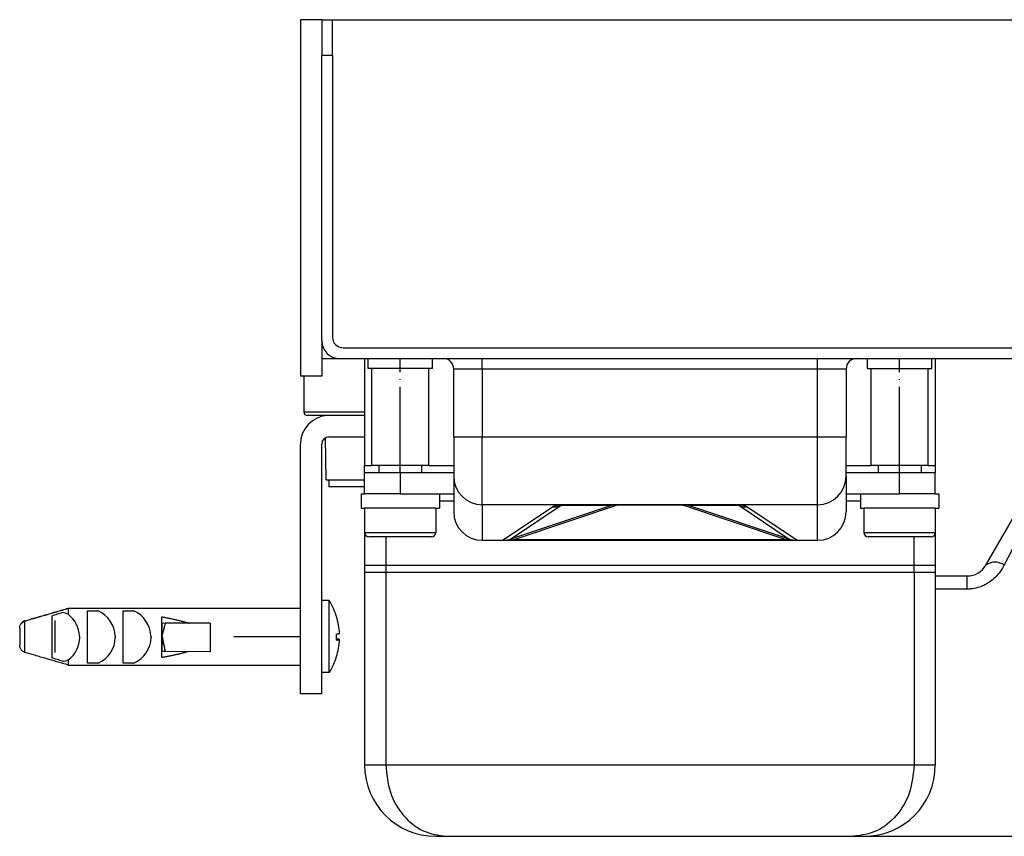
# Model space of a CAD drawing. Units: millimetres. Extents: x -837 to 1491, y -173 to 540.
# Drawn here: x 1161 to 1299, y 425 to 540 of the extents above; entities that cross this region are included whole.
import ezdxf

# ---------------------------------------------------------------- set-up
doc = ezdxf.new("R2010")
doc.units = ezdxf.units.MM
doc.linetypes.add('DOT_CENTER', pattern=[14, 12, -1, 0, -1])
doc.layers.add('1', color=7, linetype='Continuous')
doc.styles.add('CONVERTER_11', font='txt.shx', dxfattribs={"width": 0.9})
doc.dimstyles.new('ME10_DIM_12', dxfattribs={"dimtxt": 15, "dimasz": 15, "dimexe": 2, "dimexo": 0, "dimgap": 2, "dimtad": 1, "dimdsep": 46, "dimtxsty": 'CONVERTER_11', "dimsah": 1, "dimcen": 0.09, "dimclrd": 4, "dimclre": 4, "dimclrt": 1, "dimadec": 0, "dimazin": 0, "dimtfac": 1, "dimtdec": 4, "dimtix": 1, "dimtmove": 0, "dimatfit": 3, "dimfxl": 1, "dimtolj": 1, "dimtzin": 0, "dimarcsym": 0})

# ---------------------------------------------------------------- blocks, each defined once
blk = doc.blocks.new('*D4')
at = {"layer": '1', "color": 4, "linetype": 'Continuous'}
for p, q in [((1204.95, 539.95), (1385.13, 539.95)), ((1383.13, 493.95), (1383.13, 539.95)), ((1326.95, 493.95), (1385.13, 493.95))]:
    blk.add_line(p, q, dxfattribs=at)
at = {"layer": '1', "color": 4}
for points in [[(1385.11, 524.95), (1381.16, 524.95), (1383.13, 539.95)], [(1381.16, 508.95), (1385.11, 508.95), (1383.13, 493.95)]]:
    blk.add_solid(points, dxfattribs=at)
at = {"layer": '1', "color": 1, "insert": (1381.13, 506.04), "char_height": 15, "attachment_point": 7, "rotation": 90, "line_spacing_factor": 0.60024, "style": 'CONVERTER_11'}
blk.add_mtext('46', dxfattribs=at)
blk = doc.blocks.new('HL50WU-0-180', base_point=(326.629, 183.5))
at = {"color": 7, "linetype": 'Continuous'}
for p, q in [((1200.448, 539.95), (1200.448, 489.95)), ((1203.448, 539.95), (1200.448, 539.95)), ((1203.448, 539.95), (1204.948, 539.95)), ((1203.448, 539.95), (1203.448, 534.95)), ((1203.448, 539.95), (1203.448, 534.95)), ((1204.948, 534.95), (1204.948, 539.95)), ((1203.448, 494.95), (1203.448, 534.95)), ((1204.948, 534.95), (1203.448, 534.95)), ((1203.448, 494.95), (1203.448, 534.95)), ((1204.948, 534.95), (1204.948, 495.45)), ((1203.448, 494.95), (1203.448, 489.95)), ((1206.448, 493.95), (1321.948, 493.95)), ((1203.448, 492.45), (1205.948, 492.45)), ((1205.948, 492.45), (1209.448, 492.45)), ((1205.948, 492.45), (1209.448, 492.45)), ((1209.448, 492.45), (1209.948, 492.45)), ((1209.448, 492.45), (1209.448, 477.45)), ((1209.448, 492.45), (1209.948, 492.45)), ((1209.448, 492.45), (1209.948, 492.45)), ((1209.948, 492.45), (1212.427, 492.45)), ((1209.948, 491.05), (1209.948, 492.45)), ((1209.948, 492.45), (1212.427, 492.45)), ((1209.948, 492.45), (1212.427, 492.45)), ((1212.427, 492.45), (1212.448, 492.45)), ((1212.427, 492.45), (1212.448, 492.45)), ((1212.427, 492.45), (1212.448, 492.45)), ((1212.448, 492.45), (1214.98, 492.45)), ((1212.448, 492.45), (1214.98, 492.45)), ((1212.448, 492.45), (1214.98, 492.45)), ((1214.98, 492.45), (1218.948, 492.45)), ((1214.98, 492.45), (1218.948, 492.45)), ((1214.98, 492.45), (1218.948, 492.45)), ((1218.948, 492.45), (1219.948, 492.45)), ((1218.948, 491.05), (1218.948, 492.45)), ((1218.948, 492.45), (1219.948, 492.45)), ((1218.948, 492.45), (1219.948, 492.45)), ((1219.948, 492.45), (1220.448, 492.45)), ((1219.948, 492.45), (1220.448, 492.45)), ((1220.448, 492.45), (1220.748, 492.45)), ((1220.448, 492.45), (1220.748, 492.45)), ((1220.748, 492.45), (1225.948, 492.45)), ((1225.948, 492.45), (1245.448, 492.45)), ((1225.948, 490.95), (1225.948, 492.45)), ((1245.448, 492.45), (1249.448, 492.45)), ((1245.448, 492.45), (1249.448, 492.45)), ((1245.448, 492.45), (1249.448, 492.45)), ((1245.448, 492.45), (1249.448, 492.45)), ((1245.448, 492.45), (1249.448, 492.45)), ((1245.448, 492.45), (1249.448, 492.45)), ((1245.448, 492.45), (1249.448, 492.45)), ((1249.448, 492.45), (1253.448, 492.45)), ((1249.448, 492.45), (1253.448, 492.45)), ((1249.448, 492.45), (1253.448, 492.45)), ((1249.448, 492.45), (1253.448, 492.45)), ((1249.448, 492.45), (1253.448, 492.45)), ((1249.448, 492.45), (1253.448, 492.45)), ((1249.448, 492.45), (1253.448, 492.45)), ((1253.448, 492.45), (1272.948, 492.45)), ((1272.948, 490.95), (1272.948, 492.45)), ((1272.948, 492.45), (1278.148, 492.45)), ((1278.148, 492.45), (1278.448, 492.45)), ((1278.148, 492.45), (1278.448, 492.45)), ((1278.448, 492.45), (1279.948, 492.45)), ((1278.448, 492.45), (1279.948, 492.45)), ((1279.948, 492.45), (1283.916, 492.45)), ((1279.948, 492.45), (1283.916, 492.45)), ((1279.948, 491.05), (1279.948, 492.45)), ((1283.916, 492.45), (1286.448, 492.45)), ((1283.916, 492.45), (1286.448, 492.45)), ((1286.448, 492.45), (1286.469, 492.45)), ((1286.448, 492.45), (1286.469, 492.45)), ((1286.469, 492.45), (1288.948, 492.45)), ((1286.469, 492.45), (1288.948, 492.45)), ((1288.948, 492.45), (1289.448, 492.45)), ((1288.948, 492.45), (1289.448, 492.45)), ((1288.948, 491.05), (1288.948, 492.45)), ((1289.448, 492.45), (1289.448, 477.45)), ((1289.448, 492.45), (1300.948, 492.45)), ((1203.448, 489.95), (1200.448, 489.95)), ((1200.948, 489.95), (1200.948, 484.95)), ((1210.448, 491.05), (1209.948, 491.05)), ((1218.448, 491.05), (1210.448, 491.05)), ((1210.448, 477.45), (1210.448, 491.05)), ((1218.948, 491.05), (1218.448, 491.05)), ((1218.448, 477.45), (1218.448, 491.05)), ((1225.948, 490.95), (1221.948, 490.95)), ((1221.948, 481.45), (1221.948, 490.95)), ((1272.948, 490.95), (1225.948, 490.95)), ((1225.948, 490.95), (1225.948, 481.45)), ((1276.948, 490.95), (1272.948, 490.95)), ((1272.948, 481.45), (1272.948, 490.95)), ((1276.948, 490.95), (1276.948, 481.45)), ((1279.948, 491.05), (1280.448, 491.05)), ((1280.448, 491.05), (1288.448, 491.05)), ((1280.448, 477.45), (1280.448, 491.05)), ((1288.448, 491.05), (1288.948, 491.05)), ((1288.448, 477.45), (1288.448, 491.05)), ((1200.948, 484.95), (1209.448, 484.95)), ((1203.948, 484.45), (1201.448, 484.45)), ((1203.948, 484.45), (1203.948, 484.418)), ((1204.298, 484.447), (1203.948, 484.45)), ((1204.448, 484.45), (1204.298, 484.447)), ((1209.448, 484.45), (1204.448, 484.45)), ((1209.448, 484.45), (1204.448, 484.45)), ((1200.448, 445.45), (1200.448, 480.45)), ((1203.448, 458.491), (1203.448, 480.45)), ((1204.053, 475.45), (1203.95, 481.317)), ((1204.448, 481.45), (1209.448, 481.45)), ((1204.448, 481.45), (1209.448, 481.45)), ((1221.948, 481.45), (1225.948, 481.45)), ((1221.948, 481.45), (1221.948, 475.95)), ((1225.948, 481.45), (1272.948, 481.45)), ((1225.948, 471.95), (1225.948, 481.45)), ((1272.948, 471.95), (1272.948, 481.45)), ((1272.948, 481.45), (1276.948, 481.45)), ((1276.948, 475.95), (1276.948, 481.45)), ((1209.448, 476.45), (1209.448, 477.45)), ((1209.448, 477.45), (1210.448, 477.45)), ((1209.448, 473.45), (1209.448, 476.45)), ((1209.448, 476.45), (1214.448, 476.45)), ((1211.948, 477.45), (1210.448, 477.45)), ((1211.948, 477.45), (1210.448, 477.45)), ((1211.448, 477.45), (1211.448, 476.45)), ((1212.427, 477.45), (1211.948, 477.45)), ((1212.427, 477.45), (1211.948, 477.45)), ((1214.448, 477.45), (1212.427, 477.45)), ((1214.448, 477.45), (1212.427, 477.45)), ((1216.948, 477.45), (1214.448, 477.45)), ((1216.948, 477.45), (1214.448, 477.45)), ((1214.448, 476.45), (1214.448, 473.45)), ((1214.448, 476.45), (1221.948, 476.45)), ((1218.448, 477.45), (1216.948, 477.45)), ((1218.448, 477.45), (1216.948, 477.45)), ((1217.448, 477.45), (1217.448, 476.45)), ((1218.448, 477.45), (1221.948, 477.45)), ((1276.948, 477.45), (1280.448, 477.45)), ((1276.948, 476.45), (1284.448, 476.45)), ((1281.948, 477.45), (1280.448, 477.45)), ((1281.948, 477.45), (1280.448, 477.45)), ((1281.448, 477.45), (1281.448, 476.45)), ((1284.448, 477.45), (1281.948, 477.45)), ((1284.448, 477.45), (1281.948, 477.45)), ((1286.469, 477.45), (1284.448, 477.45)), ((1286.469, 477.45), (1284.448, 477.45)), ((1284.448, 476.45), (1289.448, 476.45)), ((1284.448, 473.45), (1284.448, 476.45)), ((1286.948, 477.45), (1286.469, 477.45)), ((1286.948, 477.45), (1286.469, 477.45)), ((1288.448, 477.45), (1286.948, 477.45)), ((1288.448, 477.45), (1286.948, 477.45)), ((1287.448, 477.45), (1287.448, 476.45)), ((1288.448, 477.45), (1289.448, 477.45)), ((1289.448, 477.45), (1289.448, 476.45)), ((1289.448, 473.45), (1289.448, 476.45)), ((1204.053, 475.45), (1204.448, 475.45)), ((1204.448, 475.45), (1204.448, 474.45)), ((1204.448, 475.45), (1209.448, 475.45)), ((1221.948, 475.95), (1221.948, 470.95)), ((1276.948, 475.95), (1276.948, 470.95)), ((1209.448, 474.45), (1204.448, 474.45)), ((1208.948, 473.45), (1209.448, 473.45)), ((1208.948, 473.45), (1208.948, 471.45)), ((1211.576, 473.45), (1209.448, 473.45)), ((1211.576, 473.45), (1209.448, 473.45)), ((1214.448, 473.45), (1211.576, 473.45)), ((1214.448, 473.45), (1211.576, 473.45)), ((1214.448, 473.45), (1219.948, 473.45)), ((1214.448, 473.45), (1219.948, 473.45)), ((1219.948, 473.45), (1221.948, 473.45)), ((1219.948, 473.45), (1219.948, 471.45)), ((1276.948, 473.45), (1278.948, 473.45)), ((1278.948, 473.45), (1278.948, 471.45)), ((1278.948, 473.45), (1284.448, 473.45)), ((1278.948, 473.45), (1284.448, 473.45)), ((1287.32, 473.45), (1284.448, 473.45)), ((1287.32, 473.45), (1284.448, 473.45)), ((1289.448, 473.45), (1287.32, 473.45)), ((1289.448, 473.45), (1287.32, 473.45)), ((1289.448, 473.45), (1289.948, 473.45)), ((1289.948, 473.45), (1289.948, 471.45)), ((1221.948, 472.45), (1219.948, 472.45)), ((1278.948, 472.45), (1276.948, 472.45)), ((1208.948, 471.45), (1209.448, 471.45)), ((1209.448, 471.45), (1209.448, 468.05)), ((1211.198, 471.45), (1209.448, 471.45)), ((1209.448, 471.45), (1209.448, 468.05)), ((1211.198, 471.45), (1209.448, 471.45)), ((1214.448, 471.45), (1211.198, 471.45)), ((1214.448, 471.45), (1211.198, 471.45)), ((1217.698, 471.45), (1214.448, 471.45)), ((1217.698, 471.45), (1214.448, 471.45)), ((1219.448, 471.45), (1217.698, 471.45)), ((1219.448, 471.45), (1217.698, 471.45)), ((1219.448, 471.45), (1219.448, 468.05)), ((1219.448, 471.45), (1219.948, 471.45)), ((1225.948, 471.95), (1225.948, 466.95)), ((1237.116, 471.94), (1225.948, 471.95)), ((1228.799, 466.95), (1235.741, 471.615)), ((1237.006, 471.821), (1230.064, 467.155)), ((1244.062, 471.821), (1230.064, 467.155)), ((1244.854, 471.868), (1230.518, 467.086)), ((1244.062, 471.821), (1237.006, 471.821)), ((1244.854, 471.95), (1237.116, 471.94)), ((1254.042, 471.95), (1244.854, 471.95)), ((1244.854, 471.95), (1244.854, 471.868)), ((1254.042, 471.868), (1244.854, 471.868)), ((1254.042, 471.95), (1254.042, 471.868)), ((1261.781, 471.95), (1254.042, 471.95)), ((1268.378, 467.086), (1254.042, 471.868)), ((1268.832, 467.155), (1254.834, 471.821)), ((1261.89, 471.821), (1254.834, 471.821)), ((1272.948, 471.95), (1261.781, 471.95)), ((1268.832, 467.155), (1261.89, 471.821)), ((1263.155, 471.615), (1270.097, 466.95)), ((1272.948, 466.95), (1272.948, 471.95)), ((1278.948, 471.45), (1279.448, 471.45)), ((1281.198, 471.45), (1279.448, 471.45)), ((1279.448, 471.45), (1279.448, 468.05)), ((1281.198, 471.45), (1279.448, 471.45)), ((1284.448, 471.45), (1281.198, 471.45)), ((1284.448, 471.45), (1281.198, 471.45)), ((1287.698, 471.45), (1284.448, 471.45)), ((1287.698, 471.45), (1284.448, 471.45)), ((1289.448, 471.45), (1287.698, 471.45)), ((1289.448, 471.45), (1287.698, 471.45)), ((1289.448, 471.45), (1289.948, 471.45)), ((1289.448, 471.45), (1289.448, 468.05)), ((1289.448, 471.45), (1289.448, 468.05)), ((1296.52, 463.45), (1300.948, 471.12)), ((1209.448, 468.05), (1209.448, 463.45)), ((1209.448, 468.05), (1214.448, 468.05)), ((1214.448, 468.05), (1219.448, 468.05)), ((1279.448, 468.05), (1284.448, 468.05)), ((1284.448, 468.05), (1289.448, 468.05)), ((1289.448, 468.05), (1289.448, 463.45)), ((1218.848, 467.45), (1210.048, 467.45)), ((1212.427, 467.45), (1212.427, 463.45)), ((1225.948, 466.95), (1226.248, 466.95)), ((1225.948, 466.95), (1226.248, 466.95)), ((1226.248, 466.95), (1227.921, 466.95)), ((1226.248, 466.95), (1227.921, 466.95)), ((1226.248, 466.95), (1227.921, 466.95)), ((1227.921, 466.95), (1228.799, 466.95)), ((1227.921, 466.95), (1228.799, 466.95)), ((1227.921, 466.95), (1228.799, 466.95)), ((1228.799, 466.95), (1230.518, 466.95)), ((1228.799, 466.95), (1230.518, 466.95)), ((1228.799, 466.95), (1230.518, 466.95)), ((1230.518, 466.95), (1230.518, 467.086)), ((1230.518, 467.086), (1268.378, 467.086)), ((1230.518, 466.95), (1268.378, 466.95)), ((1230.518, 466.95), (1268.378, 466.95)), ((1230.518, 466.95), (1268.378, 466.95)), ((1268.378, 466.95), (1268.378, 467.086)), ((1268.378, 466.95), (1270.097, 466.95)), ((1268.378, 466.95), (1270.097, 466.95)), ((1268.378, 466.95), (1270.097, 466.95)), ((1270.097, 466.95), (1270.975, 466.95)), ((1270.097, 466.95), (1270.975, 466.95)), ((1270.097, 466.95), (1270.975, 466.95)), ((1270.975, 466.95), (1272.648, 466.95)), ((1270.975, 466.95), (1272.648, 466.95)), ((1270.975, 466.95), (1272.648, 466.95)), ((1272.648, 466.95), (1272.948, 466.95)), ((1272.648, 466.95), (1272.948, 466.95)), ((1288.848, 467.45), (1280.048, 467.45)), ((1286.469, 463.45), (1286.469, 467.45)), ((1209.448, 463.45), (1212.427, 463.45)), ((1209.448, 463.45), (1209.448, 462.45)), ((1209.448, 463.45), (1209.448, 462.45)), ((1209.448, 462.45), (1209.448, 435.45)), ((1212.427, 462.45), (1209.448, 462.45)), ((1212.427, 463.45), (1286.469, 463.45)), ((1212.427, 463.45), (1212.427, 462.45)), ((1212.427, 463.45), (1212.427, 462.45)), ((1212.427, 462.45), (1212.427, 435.45)), ((1286.469, 462.45), (1212.427, 462.45)), ((1286.469, 463.45), (1289.448, 463.45)), ((1286.469, 462.45), (1286.469, 463.45)), ((1286.469, 462.45), (1286.469, 463.45)), ((1286.469, 462.45), (1286.469, 435.45)), ((1289.448, 462.45), (1286.469, 462.45)), ((1289.448, 463.45), (1289.448, 462.45)), ((1289.448, 463.45), (1289.448, 462.45)), ((1289.448, 462.45), (1289.448, 461.95)), ((1289.448, 461.95), (1289.448, 460.109)), ((1289.448, 461.95), (1293.922, 461.95)), ((1293.922, 460.109), (1293.922, 461.95)), ((1293.922, 460.109), (1289.448, 460.109)), ((1289.448, 460.109), (1289.448, 435.45)), ((1203.448, 455.7), (1203.448, 458.491)), ((1203.448, 455.7), (1203.448, 458.491)), ((1204.496, 458.491), (1203.448, 458.491)), ((1204.496, 448.409), (1204.496, 458.491)), ((1167.912, 457.431), (1191.11, 457.431)), ((1167.912, 457.403), (1167.912, 456.581)), ((1191.11, 457.403), (1167.912, 457.403)), ((1170.61, 457.071), (1172.113, 457.077)), ((1170.61, 449.742), (1170.61, 457.071)), ((1175.61, 457.071), (1177.113, 457.077)), ((1175.61, 449.742), (1175.61, 457.071)), ((1191.11, 457.431), (1200.448, 457.45)), ((1191.11, 457.431), (1191.11, 457.403)), ((1161.834, 451.236), (1161.834, 455.636)), ((1165.61, 456.337), (1165.61, 453.835)), ((1166.046, 455.7), (1166.046, 451.2)), ((1181.01, 455.36), (1181.01, 456.229)), ((1203.448, 453.45), (1203.448, 455.7)), ((1203.448, 453.45), (1203.448, 455.7)), ((1161.11, 454.631), (1161.11, 454.658)), ((1161.11, 454.631), (1161.11, 452.241)), ((1181.01, 455.252), (1181.01, 455.36)), ((1181.01, 455.36), (1181.505, 455.343)), ((1181.022, 453.572), (1181.01, 455.252)), ((1187.815, 455.313), (1181.505, 455.343)), ((1187.815, 455.313), (1187.815, 451.315)), ((1165.61, 452.885), (1165.61, 450.476)), ((1181.01, 451.54), (1181.022, 453.572)), ((1181.047, 453.572), (1181.022, 453.572)), ((1203.448, 452.075), (1203.448, 453.45)), ((1203.448, 452.075), (1203.448, 453.45)), ((1205.526, 452.962), (1205.526, 453.787)), ((1205.526, 453.05), (1205.934, 453.05)), ((1205.526, 453.027), (1205.933, 453.027)), ((1181.01, 451.361), (1181.01, 451.452)), ((1181.01, 450.518), (1181.01, 451.361)), ((1187.815, 451.315), (1181.506, 451.345)), ((1203.448, 451.2), (1203.448, 452.075)), ((1203.448, 451.2), (1203.448, 452.075)), ((1167.912, 450.188), (1167.912, 449.469)), ((1203.448, 448.409), (1203.448, 451.2)), ((1203.448, 448.409), (1203.448, 451.2)), ((1167.912, 449.469), (1191.11, 449.469)), ((1172.107, 449.749), (1170.61, 449.742)), ((1177.107, 449.749), (1175.61, 449.742)), ((1191.11, 449.469), (1200.448, 449.45)), ((1203.448, 445.45), (1203.448, 448.409)), ((1204.496, 448.409), (1203.448, 448.409)), ((1203.448, 445.45), (1200.448, 445.45)), ((1209.448, 435.45), (1212.427, 435.45)), ((1212.427, 435.45), (1258.721, 435.45)), ((1258.721, 435.45), (1286.469, 435.45)), ((1286.469, 435.45), (1289.448, 435.45)), ((1219.448, 425.45), (1220.937, 425.45)), ((1220.937, 425.45), (1277.959, 425.45)), ((1277.959, 425.45), (1279.448, 425.45)), ((1279.448, 425.45), (1303.948, 425.45))]:
    blk.add_line(p, q, dxfattribs=at)
for centre, radius, start, end in [((1206.448, 495.45), 1.5, 180, 270), ((1205.948, 494.95), 2.5, 180, 270), ((1220.448, 490.95), 1.5, 0, 90), ((1278.448, 490.95), 1.5, 90, 180), ((1204.448, 480.45), 4, 92.1491, 180), ((1201.448, 484.95), 0.5, 180, 270), ((1204.448, 480.45), 4, 90, 92.1491), ((1204.448, 480.45), 1, 90, 180), ((1225.948, 475.95), 4, 180, 270), ((1272.948, 475.95), 4, 270, 0), ((1225.948, 470.95), 4, 180, 270), ((1235.741, 475.615), 4, 270, 288.43495), ((1244.854, 469.45), 2.5, 89.99998, 108.46111), ((1244.545, 470.358), 1.541, 78.42995, 108.27044), ((1254.042, 469.45), 2.5, 71.53889, 90.00002), ((1254.351, 470.358), 1.541, 71.72956, 101.57005), ((1263.155, 475.615), 4, 251.56505, 270), ((1272.948, 470.95), 4, 270, 360), ((1210.048, 468.05), 0.6, 180, 270), ((1218.848, 468.05), 0.6, 270, 0), ((1280.048, 468.05), 0.6, 180, 270), ((1288.848, 468.05), 0.6, 270, 0), ((1228.799, 470.95), 4, 270, 288.43495), ((1270.097, 470.95), 4, 251.56505, 270), ((1293.922, 464.95), 3, 270, 330), ((1196.336, 453.433), 9.6, 17.11633, 31.79145), ((1166.438, 453.067), 3.811, 67.23418, 79.84259), ((1170.378, 453.335), 4.124, 2.64665, 65.13512), ((1175.382, 453.33), 4.128, 2.72665, 65.21519), ((1165.389, 453.33), 4.115, 2.72644, 52.1906), ((1196.426, 453.417), 9.52, 2.75885, 17.36785), ((1165.626, 453.335), 3.89, 305.99185, 0.09314), ((1170.633, 453.335), 3.877, 292.34068, 0.09083), ((1175.637, 453.341), 3.881, 292.24994, 0), ((1196.411, 453.5), 9.534, 342.57029, 357.16107), ((1196.407, 453.495), 9.537, 357.18811, 357.32323), ((1196.573, 452.033), 9.541, 10.99264, 11.13005), ((1166.657, 453.626), 3.66, 277.09857, 290.05182), ((1196.328, 453.447), 9.598, 328.33506, 343.01805), ((1196.23, 448.431), 9.537, 13.2793, 13.41882), ((1219.448, 435.45), 10, 180, 270), ((1279.448, 435.45), 10, 270, 0)]:
    blk.add_arc(centre, radius, start, end, dxfattribs=at)
for points, knots in [([(1235.741, 471.615), (1235.781, 471.641), (1235.862, 471.693), (1235.999, 471.755), (1236.149, 471.81), (1236.315, 471.856), (1236.495, 471.893), (1236.69, 471.921), (1236.898, 471.941), (1237.042, 471.941), (1237.116, 471.94)], [0, 0, 0, 0, 0.140492, 0.2896836, 0.4495701, 0.6210808, 0.8047597, 1.0009362, 1.2098052, 1.4320856, 1.4320856, 1.4320856, 1.4320856]), ([(1237.116, 471.94), (1237.11, 471.94), (1237.099, 471.938), (1237.077, 471.935), (1237.054, 471.929), (1237.031, 471.923), (1237.014, 471.913), (1236.998, 471.908), (1236.991, 471.894), (1236.978, 471.885), (1236.982, 471.871), (1236.979, 471.855), (1236.995, 471.84), (1237.003, 471.827), (1237.006, 471.821)], [0, 0, 0, 0, 0.01749329, 0.03498657, 0.06422962, 0.08977662, 0.10625064, 0.12272465, 0.13749181, 0.15225898, 0.16449218, 0.17672538, 0.19941251, 0.22209963, 0.22209963, 0.22209963, 0.22209963]), ([(1261.89, 471.821), (1261.892, 471.824), (1261.898, 471.831), (1261.907, 471.84), (1261.91, 471.854), (1261.919, 471.866), (1261.913, 471.879), (1261.914, 471.894), (1261.897, 471.902), (1261.883, 471.918), (1261.857, 471.924), (1261.83, 471.931), (1261.805, 471.941), (1261.789, 471.947), (1261.781, 471.95)], [0, 0, 0, 0, 0.01291651, 0.02583302, 0.0399425, 0.05405199, 0.0661847, 0.07831742, 0.09621006, 0.1141027, 0.14387635, 0.17228718, 0.19787227, 0.22345737, 0.22345737, 0.22345737, 0.22345737]), ([(1261.781, 471.95), (1261.855, 471.947), (1261.999, 471.941), (1262.207, 471.921), (1262.401, 471.893), (1262.581, 471.856), (1262.747, 471.81), (1262.897, 471.755), (1263.034, 471.693), (1263.115, 471.641), (1263.155, 471.615)], [0, 0, 0, 0, 0.221466, 0.4302905, 0.626467, 0.8101459, 0.9816566, 1.1415431, 1.2907347, 1.4312267, 1.4312267, 1.4312267, 1.4312267]), ([(1230.064, 467.155), (1230.022, 467.14), (1229.954, 467.116), (1229.889, 467.091), (1229.841, 467.057), (1229.907, 467.02), (1229.99, 467.042), (1230.14, 467.041), (1230.318, 467.063), (1230.449, 467.078), (1230.518, 467.086)], [0, 0, 0, 0, 0.13098007, 0.21078007, 0.23366437, 0.26875119, 0.36621387, 0.5151881, 0.7014014, 0.91012122, 0.91012122, 0.91012122, 0.91012122]), ([(1268.378, 467.086), (1268.477, 467.074), (1268.646, 467.053), (1268.874, 467.035), (1268.974, 467.033), (1269.077, 467.044), (1269.009, 467.09), (1268.944, 467.115), (1268.875, 467.14), (1268.832, 467.155)], [0, 0, 0, 0, 0.30538552, 0.51916591, 0.64131614, 0.68390942, 0.72483917, 0.80463917, 0.93561924, 0.93561924, 0.93561924, 0.93561924]), ([(1300.948, 467.12), (1300.912, 467.049), (1300.839, 466.906), (1300.73, 466.691), (1300.62, 466.475), (1300.471, 466.182), (1300.284, 465.813), (1300.056, 465.364), (1299.825, 464.91), (1299.592, 464.451), (1299.356, 463.986), (1299.197, 463.674), (1299.118, 463.518)], [0, 0, 0, 0, 0.2390942, 0.4802461, 0.7233997, 0.9684985, 1.4643036, 1.9672015, 2.4767277, 2.9924137, 3.5137893, 4.0403829, 4.0403829, 4.0403829, 4.0403829]), ([(1299.118, 463.518), (1298.562, 463.746), (1297.656, 464.119), (1296.836, 463.636), (1296.52, 463.45)], [0, 0, 0, 0, 1.6755311, 2.7303097, 2.7303097, 2.7303097, 2.7303097]), ([(1299.118, 463.518), (1299.102, 463.488), (1299.071, 463.427), (1298.963, 463.226), (1298.751, 462.864), (1298.366, 462.323), (1297.813, 461.708), (1297.2, 461.195), (1296.532, 460.771), (1295.807, 460.427), (1295.092, 460.224), (1294.441, 460.125), (1294.113, 460.115), (1293.922, 460.109)], [0, 0, 0, 0, 0.1025711, 0.2053381, 0.6828899, 1.3601768, 2.1945514, 3.1570149, 3.7487349, 4.5632707, 5.5558743, 5.9645524, 6.5381076, 6.5381076, 6.5381076, 6.5381076]), ([(1161.834, 455.664), (1162.298, 455.799), (1163.31, 456.096), (1164.798, 456.529), (1166.36, 456.982), (1167.374, 457.275), (1167.912, 457.431)], [0, 0, 0, 0, 1.4490791, 3.1649563, 4.6484107, 6.3299031, 6.3299031, 6.3299031, 6.3299031]), ([(1161.834, 455.636), (1162.298, 455.772), (1163.31, 456.069), (1164.798, 456.502), (1166.36, 456.955), (1167.374, 457.248), (1167.912, 457.403)], [0, 0, 0, 0, 1.4490791, 3.1649563, 4.6484108, 6.3299031, 6.3299031, 6.3299031, 6.3299031]), ([(1167.11, 456.819), (1166.982, 456.778), (1166.732, 456.699), (1166.354, 456.578), (1165.982, 456.458), (1165.732, 456.377), (1165.61, 456.337)], [0, 0, 0, 0, 0.4008956, 0.7877284, 1.1892696, 1.575473, 1.575473, 1.575473, 1.575473]), ([(1161.834, 455.664), (1161.733, 455.619), (1161.528, 455.531), (1161.379, 455.366), (1161.304, 455.283)], [0, 0, 0, 0, 0.32796571, 0.65932803, 0.65932803, 0.65932803, 0.65932803]), ([(1161.304, 455.256), (1161.379, 455.344), (1161.524, 455.514), (1161.733, 455.597), (1161.834, 455.636)], [0, 0, 0, 0, 0.3408297, 0.66159794, 0.66159794, 0.66159794, 0.66159794]), ([(1181.01, 456.229), (1181.192, 456.196), (1181.552, 456.131), (1182.083, 456.027), (1182.596, 455.919), (1183.091, 455.808), (1183.565, 455.693), (1184.018, 455.575), (1184.45, 455.455), (1184.728, 455.369), (1184.864, 455.327)], [0, 0, 0, 0, 0.5565843, 1.0978285, 1.6225557, 2.1296383, 2.618005, 3.0866555, 3.5346672, 3.9612124, 3.9612124, 3.9612124, 3.9612124]), ([(1161.11, 454.658), (1161.125, 454.794), (1161.149, 455.008), (1161.262, 455.19), (1161.304, 455.256)], [0, 0, 0, 0, 0.40232243, 0.63482397, 0.63482397, 0.63482397, 0.63482397]), ([(1161.11, 454.631), (1161.11, 454.632), (1161.11, 454.641), (1161.11, 454.65), (1161.11, 454.658)], [0, 0, 0, 0, 0.003395631, 0.027165047, 0.027165047, 0.027165047, 0.027165047]), ([(1181.01, 455.252), (1181.012, 455.125), (1181.016, 454.853), (1181.031, 454.44), (1181.041, 454.006), (1181.029, 453.719), (1181.022, 453.572)], [0, 0, 0, 0, 0.3804897, 0.8171568, 1.2406284, 1.6805734, 1.6805734, 1.6805734, 1.6805734]), ([(1181.505, 455.343), (1181.472, 455.211), (1181.397, 454.915), (1181.278, 454.473), (1181.157, 454.016), (1181.084, 453.72), (1181.047, 453.572)], [0, 0, 0, 0, 0.4099589, 0.9150613, 1.3725019, 1.8301696, 1.8301696, 1.8301696, 1.8301696]), ([(1165.61, 453.835), (1165.61, 453.815), (1165.61, 453.776), (1165.61, 453.716), (1165.609, 453.657), (1165.609, 453.597), (1165.609, 453.538), (1165.609, 453.478), (1165.609, 453.419), (1165.609, 453.379), (1165.609, 453.359)], [0, 0, 0, 0, 0.05921168, 0.11855454, 0.17800054, 0.23752149, 0.29708912, 0.3566751, 0.41625113, 0.47578892, 0.47578892, 0.47578892, 0.47578892]), ([(1165.609, 453.359), (1165.609, 453.339), (1165.609, 453.3), (1165.609, 453.24), (1165.609, 453.181), (1165.609, 453.121), (1165.609, 453.062), (1165.61, 453.003), (1165.61, 452.944), (1165.61, 452.905), (1165.61, 452.885)], [0, 0, 0, 0, 0.05950903, 0.1189987, 0.17844072, 0.2378068, 0.2970687, 0.35619829, 0.41516757, 0.47394873, 0.47394873, 0.47394873, 0.47394873]), ([(1169.5, 453.526), (1169.503, 453.495), (1169.509, 453.434), (1169.514, 453.372), (1169.516, 453.341)], [0, 0, 0, 0, 0.09266242, 0.18536986, 0.18536986, 0.18536986, 0.18536986]), ([(1174.498, 453.526), (1174.502, 453.495), (1174.51, 453.434), (1174.51, 453.372), (1174.51, 453.341)], [0, 0, 0, 0, 0.09266295, 0.18508457, 0.18508457, 0.18508457, 0.18508457]), ([(1179.505, 453.526), (1179.506, 453.495), (1179.509, 453.433), (1179.515, 453.372), (1179.518, 453.341)], [0, 0, 0, 0, 0.09257263, 0.18538477, 0.18538477, 0.18538477, 0.18538477]), ([(1181.022, 453.572), (1181.041, 453.437), (1181.092, 453.074), (1181.065, 452.543), (1181.028, 452.002), (1181.016, 451.69), (1181.01, 451.54)], [0, 0, 0, 0, 0.4080997, 1.0993224, 1.5864879, 2.0361547, 2.0361547, 2.0361547, 2.0361547]), ([(1181.047, 453.572), (1181.084, 453.386), (1181.159, 453.015), (1181.278, 452.443), (1181.395, 451.887), (1181.471, 451.515), (1181.506, 451.345)], [0, 0, 0, 0, 0.5683909, 1.1367735, 1.7517744, 2.2735442, 2.2735442, 2.2735442, 2.2735442]), ([(1205.939, 453.853), (1205.921, 453.846), (1205.879, 453.83), (1205.791, 453.817), (1205.671, 453.801), (1205.576, 453.792), (1205.526, 453.787)], [0, 0, 0, 0, 0.05661782, 0.13371292, 0.26630741, 0.41969304, 0.41969304, 0.41969304, 0.41969304]), ([(1205.934, 453.05), (1205.914, 453.056), (1205.867, 453.072), (1205.78, 453.085), (1205.664, 453.1), (1205.575, 453.108), (1205.526, 453.112)], [0, 0, 0, 0, 0.06279341, 0.1470275, 0.26430859, 0.41390526, 0.41390526, 0.41390526, 0.41390526]), ([(1205.526, 452.962), (1205.582, 452.967), (1205.677, 452.977), (1205.79, 452.99), (1205.87, 453.006), (1205.91, 453.02), (1205.933, 453.027)], [0, 0, 0, 0, 0.1697101, 0.28598125, 0.3430259, 0.41347489, 0.41347489, 0.41347489, 0.41347489]), ([(1161.834, 451.236), (1161.731, 451.278), (1161.525, 451.361), (1161.27, 451.628), (1161.128, 451.939), (1161.115, 452.16), (1161.11, 452.241)], [0, 0, 0, 0, 0.3288419, 0.6618969, 1.0813157, 1.3232886, 1.3232886, 1.3232886, 1.3232886]), ([(1181.01, 451.54), (1181.01, 451.525), (1181.01, 451.496), (1181.01, 451.466), (1181.01, 451.452)], [0, 0, 0, 0, 0.044393789, 0.088409771, 0.088409771, 0.088409771, 0.088409771]), ([(1181.506, 451.345), (1181.416, 451.346), (1181.251, 451.347), (1181.086, 451.357), (1181.01, 451.361)], [0, 0, 0, 0, 0.26733232, 0.4961733, 0.4961733, 0.4961733, 0.4961733]), ([(1184.686, 451.33), (1184.555, 451.292), (1184.285, 451.214), (1183.87, 451.105), (1183.435, 450.999), (1182.982, 450.896), (1182.511, 450.796), (1182.025, 450.699), (1181.522, 450.606), (1181.182, 450.548), (1181.01, 450.518)], [0, 0, 0, 0, 0.4109572, 0.8406917, 1.2884555, 1.7534294, 2.2347365, 2.7314473, 3.2425906, 3.7671596, 3.7671596, 3.7671596, 3.7671596]), ([(1167.912, 449.469), (1167.374, 449.625), (1166.36, 449.918), (1164.798, 450.371), (1163.31, 450.803), (1162.298, 451.1), (1161.834, 451.236)], [0, 0, 0, 0, 1.6815018, 3.1649506, 4.8808232, 6.3299031, 6.3299031, 6.3299031, 6.3299031]), ([(1167.11, 449.994), (1166.982, 450.034), (1166.732, 450.114), (1166.354, 450.235), (1165.982, 450.355), (1165.732, 450.436), (1165.61, 450.476)], [0, 0, 0, 0, 0.400968, 0.7878052, 1.1893601, 1.5755759, 1.5755759, 1.5755759, 1.5755759]), ([(1212.427, 435.45), (1212.551, 434.148), (1212.794, 431.594), (1214.701, 428.309), (1217.509, 425.929), (1219.813, 425.607), (1220.937, 425.45)], [0, 0, 0, 0, 3.8812745, 7.6133784, 11.123702, 14.4683514, 14.4683514, 14.4683514, 14.4683514]), ([(1286.469, 435.45), (1286.345, 434.148), (1286.102, 431.594), (1284.195, 428.309), (1281.387, 425.929), (1279.083, 425.607), (1277.959, 425.45)], [0, 0, 0, 0, 3.8812745, 7.6133784, 11.123702, 14.4683514, 14.4683514, 14.4683514, 14.4683514])]:
    blk.add_open_spline(points, degree=3, knots=knots, dxfattribs=at)
at = {"layer": '1', "color": 7, "linetype": 'DOT_CENTER'}
for p, q in [((1214.448, 476.45), (1214.448, 492.45)), ((1284.448, 476.45), (1284.448, 492.45)), ((1191.11, 453.45), (1200.448, 453.45))]:
    blk.add_line(p, q, dxfattribs=at)
at = {"layer": '1'}
dim = blk.add_linear_dim(base=(1383.133, 493.95), p1=(1204.948, 539.95), p2=(1326.948, 493.95), angle=90, dimstyle='ME10_DIM_12', dxfattribs=at)
dim.commit()
dim.dimension.update_dxf_attribs({"geometry": '*D4', "text_midpoint": (1373.633, 517.291), "text_rotation": 90})

msp = doc.modelspace()

# ---------------------------------------------------------------- block references
msp.add_blockref('HL50WU-0-180', (326.63, 183.5))

doc.saveas('drawing.dxf')
